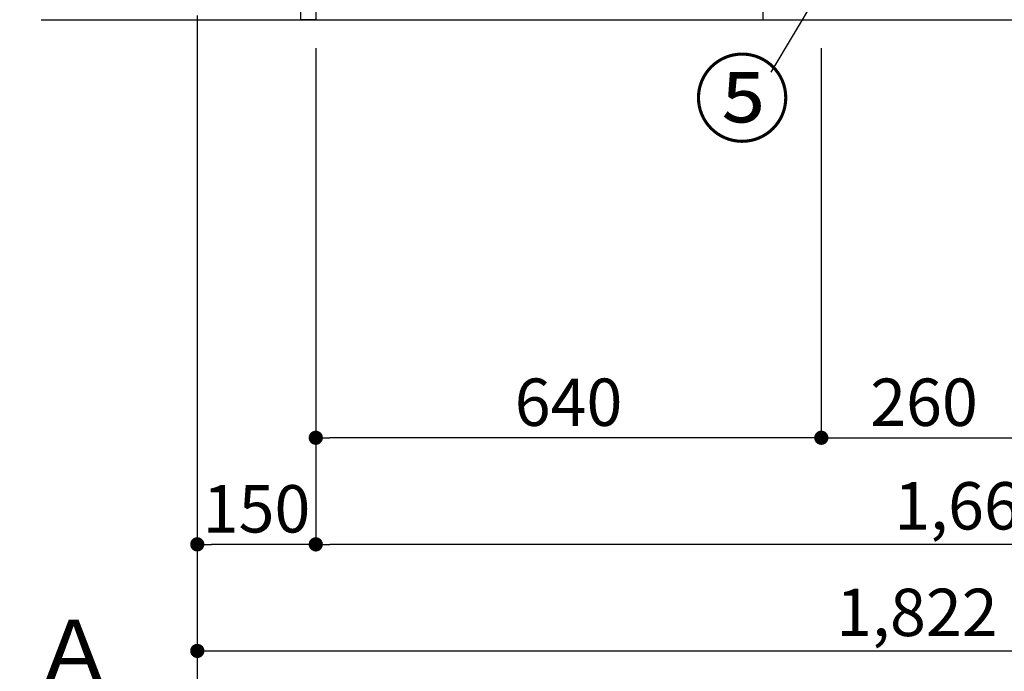
# Model space of a CAD drawing. Extents: x 27948 to 54421, y -22065 to -13195.
# Drawn here: x 31619 to 32866, y -20830 to -20005 of the extents above; entities that cross this region are included whole.
import ezdxf

# ---------------------------------------------------------------- set-up
doc = ezdxf.new("R2010")
doc.units = 0
doc.header["$LTSCALE"] = 50
doc.header["$MEASUREMENT"] = 0
doc.linetypes.add('CENTER', pattern=[2, 1.25, -0.25, 0.25, -0.25])
doc.layers.get('0').update_dxf_attribs({"linetype": 'CONTINUOUS'})
doc.layers.get('DEFPOINTS').update_dxf_attribs({"color": 146, "linetype": 'CONTINUOUS'})
for name, color, linetype in [('111-壁仕上', 3, 'CONTINUOUS'), ('120-キャビネット（外）', 7, 'CONTINUOUS'), ('122-扉', 6, 'CONTINUOUS'), ('161-番号', 110, 'CONTINUOUS'), ('166-寸法B', 11, 'CONTINUOUS')]:
    doc.layers.add(name, color=color, linetype=linetype)
doc.styles.add('KH001', font='txt')
doc.dimstyles.new('KH1xx030', dxfattribs={"dimscale": 30, "dimtxt": 2, "dimasz": 0.6, "dimexe": 0.3, "dimexo": 1.2, "dimgap": 0.5, "dimtad": 3, "dimdec": 1, "dimdsep": 46, "dimlunit": 6, "dimtxsty": 'KH001', "dimblk": 'DOT', "dimcen": 1, "dimdle": 1, "dimclrd": 256, "dimclre": 256, "dimclrt": 256, "dimadec": 0, "dimazin": 0, "dimtfac": 1, "dimtdec": 1, "dimtix": 1, "dimtmove": 2, "dimatfit": 3, "dimldrblk": 'CLOSEDBLANK', "dimfxl": 1, "dimtolj": 1, "dimtzin": 0, "dimlwd": -1, "dimlwe": -1, "dimarcsym": 0})

# ---------------------------------------------------------------- blocks, each defined once
blk = doc.blocks.new('_Dot')
at = {"color": 0, "linetype": 'ByBlock', "lineweight": -2}
blk.add_line((-0.5, 0), (-1, 0), dxfattribs=at)
at = {"color": 0, "linetype": 'ByBlock', "const_width": 0.5}
blk.add_lwpolyline([(-0.25, 0, 1), (0.25, 0, 1)], format="xyb", close=True, dxfattribs=at)
blk = doc.blocks.new('*D136')
at = {"layer": '166-寸法B', "transparency": 16777216}
for p, q in [((31844.2, -20040.9), (31844.2, -20813.5)), ((33666.2, -20040.9), (33666.2, -20813.5)), ((31862.2, -20804.5), (33648.2, -20804.5))]:
    blk.add_line(p, q, dxfattribs=at)
at = {"layer": 'DEFPOINTS', "color": 0, "transparency": 16777216}
for p in [(31844.2, -20004.9), (33666.2, -20004.9), (33666.2, -20804.5)]:
    blk.add_point(p, dxfattribs=at)
at = {"layer": '166-寸法B', "transparency": 16777216, "xscale": 18, "yscale": 18, "zscale": 18, "rotation": 180}
blk.add_blockref('_Dot', (31844.2, -20804.5), dxfattribs=at)
at = {"layer": '166-寸法B', "transparency": 16777216, "xscale": 18, "yscale": 18, "zscale": 18}
blk.add_blockref('_Dot', (33666.2, -20804.5), dxfattribs=at)
at = {"layer": '166-寸法B', "transparency": 16777216, "insert": (32755.2, -20755.7), "char_height": 60, "attachment_point": 5, "style": 'KH001'}
blk.add_mtext('\\A1;1,822', dxfattribs=at)
blk = doc.blocks.new('_ClosedBlank')
at = {"color": 0, "linetype": 'ByBlock', "lineweight": -2}
for p, q in [((-1, 0.167), (0, 0)), ((-1, 0.167), (-1, -0.167)), ((0, 0), (-1, -0.167))]:
    blk.add_line(p, q, dxfattribs=at)
blk = doc.blocks.new('*D137')
at = {"layer": '166-寸法B', "transparency": 16777216}
for p, q in [((32634.2, -20040.9), (32634.2, -20543.5)), ((32894.2, -20040.9), (32894.2, -20543.5)), ((32652.2, -20534.5), (32876.2, -20534.5))]:
    blk.add_line(p, q, dxfattribs=at)
at = {"layer": 'DEFPOINTS', "color": 0, "transparency": 16777216}
for p in [(32634.2, -20004.9), (32894.2, -20004.9), (32894.2, -20534.5)]:
    blk.add_point(p, dxfattribs=at)
at = {"layer": '166-寸法B', "transparency": 16777216, "xscale": 18, "yscale": 18, "zscale": 18, "rotation": 180}
blk.add_blockref('_Dot', (32634.2, -20534.5), dxfattribs=at)
at = {"layer": '166-寸法B', "transparency": 16777216, "xscale": 18, "yscale": 18, "zscale": 18}
blk.add_blockref('_Dot', (32894.2, -20534.5), dxfattribs=at)
at = {"layer": '166-寸法B', "transparency": 16777216, "insert": (32764.2, -20489.5), "char_height": 60, "attachment_point": 5, "style": 'KH001'}
blk.add_mtext('\\A1;260', dxfattribs=at)
blk = doc.blocks.new('*D138')
at = {"layer": '166-寸法B', "transparency": 16777216}
for p, q in [((31994.2, -20040.9), (31994.2, -20543.5)), ((32634.2, -20040.9), (32634.2, -20543.5)), ((32616.2, -20534.5), (32012.2, -20534.5))]:
    blk.add_line(p, q, dxfattribs=at)
at = {"layer": 'DEFPOINTS', "color": 0, "transparency": 16777216}
for p in [(31994.2, -20004.9), (32634.2, -20004.9), (31994.2, -20534.5)]:
    blk.add_point(p, dxfattribs=at)
at = {"layer": '166-寸法B', "transparency": 16777216, "xscale": 18, "yscale": 18, "zscale": 18, "rotation": 180}
blk.add_blockref('_Dot', (31994.2, -20534.5), dxfattribs=at)
at = {"layer": '166-寸法B', "transparency": 16777216, "xscale": 18, "yscale": 18, "zscale": 18}
blk.add_blockref('_Dot', (32634.2, -20534.5), dxfattribs=at)
at = {"layer": '166-寸法B', "transparency": 16777216, "insert": (32314.2, -20489.5), "char_height": 60, "attachment_point": 5, "style": 'KH001'}
blk.add_mtext('\\A1;640', dxfattribs=at)
blk = doc.blocks.new('*D167')
at = {"layer": '166-寸法B', "transparency": 16777216}
for p, q in [((31844.2, -20040.9), (31844.2, -20678.5)), ((31994.2, -20040.9), (31994.2, -20678.5)), ((31976.2, -20669.5), (31862.2, -20669.5))]:
    blk.add_line(p, q, dxfattribs=at)
at = {"layer": 'DEFPOINTS', "color": 0, "transparency": 16777216}
for p in [(31844.2, -20004.9), (31994.2, -20004.9), (31844.2, -20669.5)]:
    blk.add_point(p, dxfattribs=at)
at = {"layer": '166-寸法B', "transparency": 16777216, "xscale": 18, "yscale": 18, "zscale": 18, "rotation": 180}
blk.add_blockref('_Dot', (31844.2, -20669.5), dxfattribs=at)
at = {"layer": '166-寸法B', "transparency": 16777216, "xscale": 18, "yscale": 18, "zscale": 18}
blk.add_blockref('_Dot', (31994.2, -20669.5), dxfattribs=at)
at = {"layer": '166-寸法B', "transparency": 16777216, "insert": (31919.2, -20624.5), "char_height": 60, "attachment_point": 5, "style": 'KH001'}
blk.add_mtext('\\A1;150', dxfattribs=at)
blk = doc.blocks.new('*D169')
at = {"layer": '166-寸法B', "transparency": 16777216}
for p, q in [((31994.2, -20040.9), (31994.2, -20678.5)), ((33663.2, -20040.9), (33663.2, -20678.5)), ((33645.2, -20669.5), (32012.2, -20669.5))]:
    blk.add_line(p, q, dxfattribs=at)
at = {"layer": 'DEFPOINTS', "color": 0, "transparency": 16777216}
for p in [(31994.2, -20004.9), (33663.2, -20004.9), (31994.2, -20669.5)]:
    blk.add_point(p, dxfattribs=at)
at = {"layer": '166-寸法B', "transparency": 16777216, "xscale": 18, "yscale": 18, "zscale": 18, "rotation": 180}
blk.add_blockref('_Dot', (31994.2, -20669.5), dxfattribs=at)
at = {"layer": '166-寸法B', "transparency": 16777216, "xscale": 18, "yscale": 18, "zscale": 18}
blk.add_blockref('_Dot', (33663.2, -20669.5), dxfattribs=at)
at = {"layer": '166-寸法B', "transparency": 16777216, "insert": (32828.7, -20620.7), "char_height": 60, "attachment_point": 5, "style": 'KH001'}
blk.add_mtext('\\A1;1,669', dxfattribs=at)
blk = doc.blocks.new('*D226')
at = {"layer": '166-寸法B', "transparency": 16777216}
for p, q in [((31844.2, -20840.5), (31844.2, -20871.3)), ((31739.2, -20868.3), (31161.9, -20868.3))]:
    blk.add_line(p, q, dxfattribs=at)
blk.add_solid([(31739.2, -20850.8), (31739.2, -20885.8), (31844.2, -20868.3)], dxfattribs=at)
at = {"layer": 'DEFPOINTS', "color": 0, "transparency": 16777216}
for p in [(31170.9, -20645.6), (31844.2, -20810.5), (31170.9, -20868.3)]:
    blk.add_point(p, dxfattribs=at)
at = {"layer": '166-寸法B', "transparency": 16777216, "insert": (31455, -20805.8), "char_height": 81, "attachment_point": 5, "style": 'KH001'}
blk.add_mtext('\\A1;基準位置 Ａ', dxfattribs=at)
blk = doc.blocks.new('_None')

msp = doc.modelspace()

# ---------------------------------------------------------------- linework, layer by layer
at = {"layer": '111-壁仕上', "color": 253, "linetype": 'CENTER', "ltscale": 2}
msp.add_line((31844.16, -16999.58), (31844.16, -20915.78), dxfattribs=at)
at = {"layer": '111-壁仕上', "ltscale": 2}
msp.add_line((31646.76, -20004.89), (33995.5, -20004.89), dxfattribs=at)
at = {"layer": '120-キャビネット（外）', "color": 6}
msp.add_lwpolyline([(33644.16, -19904.89), (32560.16, -19904.89), (32560.16, -20004.89), (33644.16, -20004.89)], close=True, dxfattribs=at)
at = {"layer": '122-扉', "color": 253}
msp.add_lwpolyline([(31994.16, -20004.89), (31975.16, -20004.89), (31975.16, -19184.89), (31994.16, -19184.89)], close=True, dxfattribs=at)

# ---------------------------------------------------------------- texts
at = {"layer": '161-番号', "insert": (32595.32, -20060.37), "char_height": 90, "attachment_point": 3, "style": 'KH001'}
msp.add_mtext('⑤', dxfattribs=at)

# ---------------------------------------------------------------- dimensions: what is measured, and where the dimension line sits
at = {"layer": '166-寸法B'}
for base, p1, p2, picture, middle in [((33666.16, -20804.54), (31844.16, -20004.89), (33666.16, -20004.89), '*D136', (32755.16, -20755.73)), ((32894.16, -20534.54), (32634.16, -20004.89), (32894.16, -20004.89), '*D137', (32764.16, -20489.54))]:
    dim = msp.add_linear_dim(base=base, p1=p1, p2=p2, dimstyle='KH1xx030', dxfattribs=at)
    dim.commit()
    dim.dimension.update_dxf_attribs({"geometry": picture, "text_midpoint": middle})
for base, p1, p2, picture, middle in [((31844.16, -20669.54), (31994.16, -20004.89), (31844.16, -20004.89), '*D167', (31919.16, -20624.54)), ((31994.16, -20534.54), (32634.16, -20004.89), (31994.16, -20004.89), '*D138', (32314.16, -20489.54)), ((31994.16, -20669.54), (33663.16, -20004.89), (31994.16, -20004.89), '*D169', (32828.66, -20620.73))]:
    dim = msp.add_linear_dim(base=base, p1=p1, p2=p2, angle=180, dimstyle='KH1xx030', dxfattribs=at)
    dim.commit()
    dim.dimension.update_dxf_attribs({"geometry": picture, "text_midpoint": middle})
dim = msp.add_linear_dim(base=(31170.89, -20868.31), p1=(31844.16, -20810.51), p2=(31170.89, -20645.57), text='基準位置 Ａ', dimstyle='KH1xx030', override={"dimtxt": 2.7, "dimasz": 3.5, "dimexe": 0.1, "dimexo": 1, "dimblk2": 'None', "dimsah": 1, "dimdle": 0.3, "dimse2": 1}, dxfattribs=at)
dim.commit()
dim.dimension.update_dxf_attribs({"geometry": '*D226', "text_midpoint": (31455.02, -20805.82)})

# ---------------------------------------------------------------- leaders
at = {"layer": '161-番号'}
msp.add_leader([(32772.92, -19731.77), (32570.13, -20071.44)], dimstyle='KH1xx030', override={"dimasz": 2, "dimgap": 0.5, "dimtad": 1}, dxfattribs=at)

doc.saveas('drawing.dxf')
